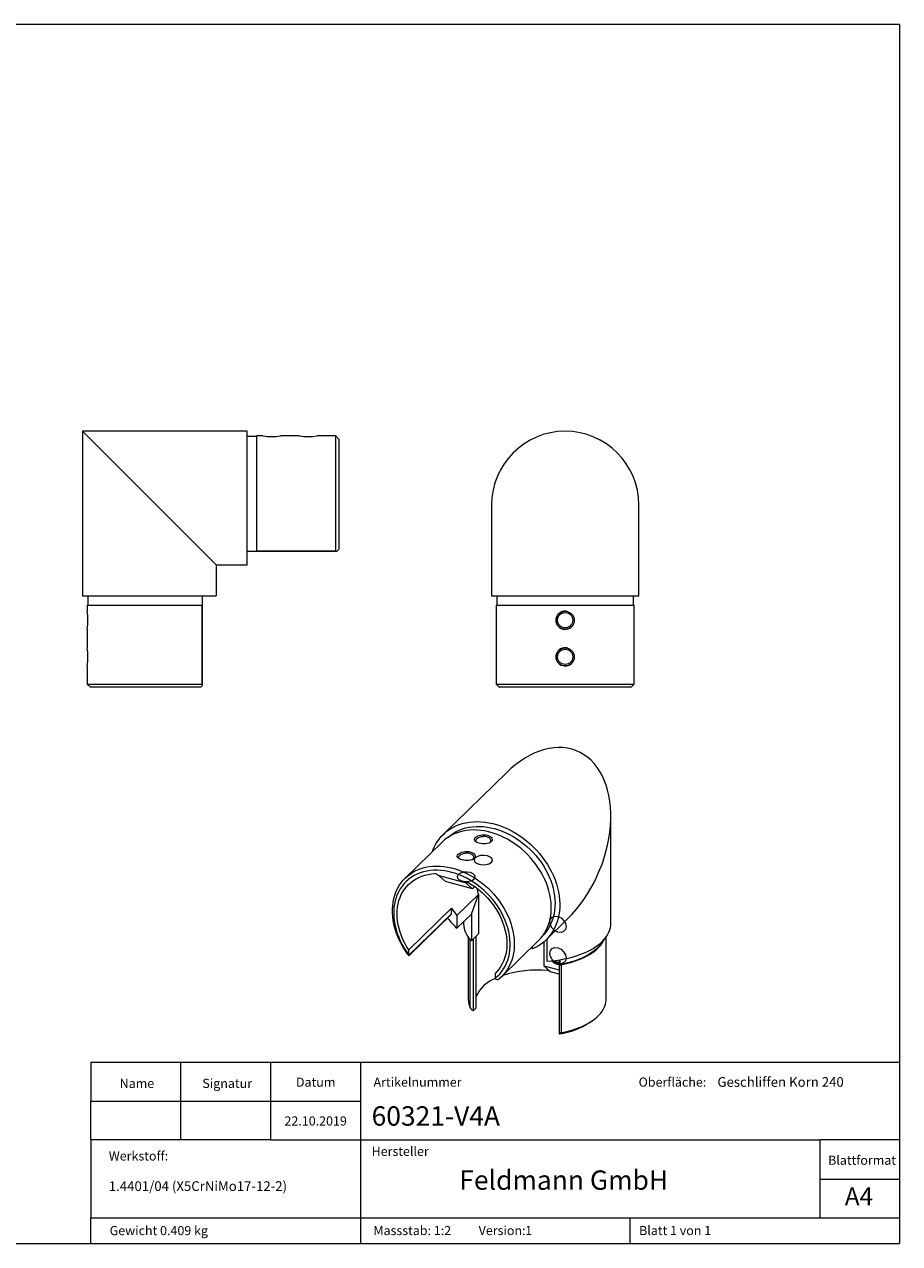
# Model space of a CAD drawing. Units: millimetres. Extents: x 10 to 584, y 10 to 410.
# Drawn here: x 297 to 584, y 10 to 410 of the extents above; entities that cross this region are included whole.
import ezdxf

# ---------------------------------------------------------------- set-up
doc = ezdxf.new("R2010")
doc.units = ezdxf.units.MM
doc.header["$LTSCALE"] = 2
doc.styles.add('SLDTEXTSTYLE0', font='TXT', dxfattribs={"width": 0.75})
doc.styles.add('SLDTEXTSTYLE1', font='TXT', dxfattribs={"width": 0.692308})

msp = doc.modelspace()

# ---------------------------------------------------------------- linework, layer by layer
at = {"color": 7, "linetype": 'Continuous', "lineweight": 0}
for p, q in [((584, 410), (10, 410)), ((584, 410), (584, 10)), ((318.8, 69.5), (348.26, 69.5)), ((318.8, 69.5), (318.8, 56.75)), ((348.26, 69.5), (377.72, 69.5)), ((348.26, 44), (348.26, 69.5)), ((377.72, 69.5), (407.2, 69.5)), ((377.72, 69.5), (377.72, 44)), ((407.2, 69.5), (584, 69.5)), ((407.2, 69.5), (407.2, 10)), ((318.8, 56.75), (348.26, 56.75)), ((318.8, 44), (318.8, 56.75)), ((348.26, 56.75), (377.72, 56.75)), ((377.72, 56.75), (407.2, 56.75)), ((348.26, 44), (318.8, 44)), ((318.8, 44), (318.8, 18.5)), ((377.72, 44), (348.26, 44)), ((377.72, 44), (407.2, 44)), ((407.2, 44), (558, 44)), ((584, 44), (558, 44)), ((558, 30.99), (558, 44)), ((558, 18.5), (558, 30.99)), ((584, 30.99), (558, 30.99)), ((318.8, 18.5), (584, 18.5)), ((318.8, 10), (318.8, 18.5)), ((495.6, 10), (495.6, 18.5)), ((10, 10), (584, 10))]:
    msp.add_line(p, q, dxfattribs=at)
at = {"color": 7, "linetype": 'Continuous', "lineweight": 15}
for p, q in [((370.08, 276.51), (316.08, 276.51)), ((316.08, 276.51), (316.08, 222.51)), ((316.08, 276.51), (359.91, 232.69)), ((370.08, 232.69), (370.08, 276.51)), ((373.08, 274.76), (370.08, 274.76)), ((375.19, 274.96), (373.08, 274.96)), ((373.08, 274.96), (373.08, 237.33)), ((387.19, 274.96), (380.97, 274.96)), ((399.08, 274.96), (392.97, 274.96)), ((400.08, 273.96), (399.08, 274.96)), ((399.08, 237.33), (399.08, 274.96)), ((400.08, 273.96), (400.08, 237.85)), ((450.19, 252.36), (450.19, 222.51)), ((498.49, 222.51), (498.49, 252.36)), ((370.08, 237.16), (373.08, 237.16)), ((373.08, 237.33), (399.08, 237.33)), ((373.08, 237.16), (373.08, 237.33)), ((373.08, 237.16), (399.24, 237.16)), ((400.08, 237.85), (399.95, 237.66)), ((359.91, 232.69), (370.08, 232.69)), ((359.91, 232.69), (359.91, 222.51)), ((316.08, 222.51), (359.91, 222.51)), ((317.83, 222.51), (317.83, 219.51)), ((355.43, 219.51), (355.43, 222.51)), ((450.19, 222.51), (498.49, 222.51)), ((451.94, 222.51), (451.94, 219.51)), ((496.74, 219.51), (496.74, 222.51)), ((317.63, 219.51), (317.63, 217.45)), ((317.63, 219.51), (355.26, 219.51)), ((355.26, 193.51), (355.26, 219.51)), ((355.26, 219.51), (355.43, 219.51)), ((355.43, 193.34), (355.43, 219.51)), ((451.74, 219.51), (451.74, 193.51)), ((451.74, 219.51), (496.94, 219.51)), ((496.94, 193.51), (496.94, 219.51)), ((317.63, 211.57), (317.63, 205.45)), ((317.63, 199.57), (317.63, 193.51)), ((317.63, 193.51), (318.63, 192.51)), ((317.63, 193.51), (355.26, 193.51)), ((354.74, 192.51), (318.63, 192.51)), ((354.93, 192.64), (354.74, 192.51)), ((451.74, 193.51), (452.74, 192.51)), ((451.74, 193.51), (496.94, 193.51)), ((495.94, 192.51), (452.74, 192.51)), ((495.94, 192.51), (496.94, 193.51)), ((455.19, 164.57), (434.34, 144.23)), ((489.29, 114.96), (489.29, 150.2)), ((434.02, 141.75), (421.89, 129.91)), ((432.53, 130.92), (441.89, 128.38)), ((435.12, 128.85), (433.11, 130.57)), ((443.96, 126.44), (435.12, 128.85)), ((441.96, 128.17), (443.96, 126.44)), ((445.87, 124.52), (438.83, 117.65)), ((443.57, 118.08), (445.87, 124.52)), ((444.67, 127.13), (443.96, 126.44)), ((445.87, 124.52), (445.87, 111.59)), ((423.06, 106.35), (437.06, 120.01)), ((437.06, 118.19), (437.06, 120.01)), ((423.12, 104.58), (437.06, 118.19)), ((423.16, 104.48), (436.97, 117.95)), ((443.57, 118.08), (438.83, 113.44)), ((438.83, 117.65), (438.83, 113.44)), ((443.57, 118.08), (443.57, 109.36)), ((468.08, 109.66), (475.09, 116.51)), ((440.99, 115.55), (440.99, 114.96)), ((442.54, 110.57), (442.54, 90.1)), ((443.05, 109.93), (443.2, 109.59)), ((443.2, 87.31), (443.2, 109.59)), ((443.49, 109.42), (443.47, 109.47)), ((443.49, 109.42), (443.49, 109.44)), ((443.57, 109.36), (445.87, 111.59)), ((445.12, 87.36), (445.12, 110.87)), ((453.46, 97.56), (465.59, 109.41)), ((467.3, 108.96), (467.3, 101.15)), ((468.34, 109.92), (468.34, 102.63)), ((487.74, 90.1), (487.74, 110.57)), ((423.06, 104.69), (423.06, 106.35)), ((423.06, 104.69), (423.12, 104.58)), ((463.59, 106.71), (463.59, 107.45)), ((467.3, 101.15), (472.37, 99.77)), ((469.3, 99.43), (467.3, 101.15)), ((472.37, 103.09), (472.37, 78.87)), ((472.6, 103.13), (472.6, 101.51)), ((473.05, 101.48), (473.05, 79.19)), ((451.36, 98.66), (451.49, 98.78)), ((451.36, 98.66), (451.36, 97)), ((451.42, 96.89), (451.36, 97)), ((472.37, 98.4), (469.38, 99.21)), ((444.13, 86.5), (444.22, 86.48)), ((444.22, 86.48), (445.12, 87.36)), ((482.41, 82.56), (483.21, 83.1)), ((472.52, 78.79), (472.43, 78.81))]:
    msp.add_line(p, q, dxfattribs=at)
at = {"color": 8, "linetype": 'Continuous', "lineweight": 15}
for p, q in [((442.3, 128.5), (441.96, 128.17)), ((444.13, 109.9), (444.13, 86.5)), ((468.59, 99.57), (468.59, 100.04))]:
    msp.add_line(p, q, dxfattribs=at)
at = {"color": 7, "linetype": 'Continuous', "lineweight": 15, "flags": 128}
for points in [[(399.08, 237.33), (399.1, 237.24), (399.14, 237.19), (399.24, 237.16), (399.41, 237.2), (399.63, 237.33), (399.75, 237.43), (399.86, 237.54), (399.95, 237.66)], [(354.93, 192.64), (355.12, 192.8), (355.31, 193.03), (355.42, 193.25), (355.43, 193.39), (355.39, 193.47), (355.33, 193.5), (355.26, 193.51)], [(430.81, 138.61), (430.96, 139.05), (431.42, 140.1), (431.94, 141.11), (432.54, 142.07), (433.2, 142.97), (433.93, 143.81), (434.73, 144.59), (435.58, 145.3), (436.49, 145.95), (437.46, 146.53), (438.48, 147.03), (439.55, 147.46), (440.66, 147.81), (441.8, 148.09), (442.99, 148.29), (444.2, 148.4), (445.44, 148.44), (446.7, 148.41), (447.98, 148.29), (449.26, 148.09), (450.56, 147.81), (451.86, 147.46), (453.15, 147.03), (454.44, 146.53), (455.72, 145.95), (456.98, 145.31), (458.22, 144.59), (459.43, 143.82), (460.61, 142.98), (461.76, 142.07), (462.87, 141.12), (463.94, 140.11), (464.96, 139.05), (465.92, 137.95), (466.84, 136.81), (467.69, 135.63), (468.49, 134.42), (469.22, 133.18), (469.88, 131.92), (470.48, 130.64), (471, 129.34), (471.45, 128.04), (471.83, 126.73), (472.13, 125.43), (472.35, 124.13), (472.5, 122.84), (472.56, 121.56), (472.55, 120.31), (472.46, 119.08), (472.29, 117.88), (472.04, 116.71), (471.71, 115.58), (471.31, 114.49), (470.84, 113.45), (470.29, 112.46), (469.67, 111.52), (468.99, 110.64), (468.23, 109.82), (467.42, 109.06), (466.54, 108.37), (465.61, 107.74), (464.63, 107.19), (463.59, 106.71), (463.59, 106.71)], [(465.59, 109.41), (466.28, 110.13), (466.96, 110.98), (467.58, 111.88), (468.12, 112.83), (468.59, 113.83), (468.98, 114.89), (469.3, 115.98), (469.54, 117.11), (469.7, 118.28), (469.78, 119.47), (469.79, 120.69), (469.71, 121.93), (469.56, 123.18), (469.33, 124.44), (469.02, 125.71), (468.63, 126.97), (468.17, 128.23), (467.64, 129.48), (467.04, 130.72), (466.37, 131.93), (465.63, 133.12), (464.83, 134.28), (463.97, 135.4), (463.05, 136.49), (462.08, 137.53), (461.07, 138.53), (460, 139.47), (458.9, 140.36), (457.76, 141.19), (456.59, 141.96), (455.4, 142.66), (454.18, 143.29), (452.94, 143.86), (451.69, 144.35), (450.44, 144.77), (449.18, 145.11), (447.92, 145.38), (446.68, 145.56), (445.44, 145.67), (444.22, 145.7), (443.02, 145.65), (441.85, 145.51), (440.72, 145.3), (439.61, 145.01), (438.55, 144.65), (437.53, 144.2), (436.57, 143.69), (435.65, 143.1), (434.79, 142.44), (434.02, 141.75)], [(435.81, 143.21), (435.98, 143.37), (436.81, 144.04), (437.69, 144.65), (438.62, 145.19), (439.6, 145.66), (440.63, 146.05), (441.7, 146.37), (442.8, 146.62), (443.94, 146.78), (445.11, 146.87), (446.3, 146.88), (447.51, 146.81), (448.73, 146.67), (449.97, 146.45), (451.21, 146.15), (452.45, 145.77), (453.68, 145.32), (454.91, 144.8), (456.12, 144.21), (457.31, 143.56), (458.48, 142.83), (459.62, 142.05), (460.72, 141.2), (461.79, 140.3), (462.82, 139.35), (463.8, 138.35), (464.73, 137.3), (465.61, 136.22), (466.43, 135.09), (467.2, 133.94), (467.9, 132.76), (468.53, 131.55), (469.1, 130.33), (469.6, 129.09), (470.02, 127.85), (470.37, 126.6), (470.65, 125.35), (470.85, 124.11), (470.97, 122.88), (471.02, 121.67), (470.99, 120.47), (470.88, 119.31), (470.69, 118.17), (470.43, 117.07), (470.09, 116), (469.68, 114.98), (469.19, 114.01), (468.64, 113.08), (468.02, 112.21), (467.33, 111.4), (467.1, 111.16)], [(446.13, 141.36), (445.64, 141.52), (445.23, 141.71), (444.91, 141.92), (444.68, 142.16), (444.56, 142.42), (444.55, 142.68), (444.66, 142.95), (444.87, 143.22), (445.18, 143.47), (445.58, 143.69), (446.06, 143.88), (446.59, 144.02), (447.15, 144.11), (447.72, 144.14), (448.29, 144.1), (448.83, 143.99), (449.31, 143.82), (449.72, 143.59), (450.05, 143.32), (450.27, 143.02), (450.39, 142.7), (450.4, 142.38), (450.29, 142.08), (450.08, 141.8), (449.77, 141.56), (449.36, 141.37), (448.89, 141.24), (448.36, 141.16), (447.8, 141.14), (447.23, 141.16), (446.66, 141.24), (446.13, 141.36)], [(449.69, 141.53), (449.87, 141.76), (449.96, 142.03), (449.97, 142.21), (449.94, 142.4), (449.86, 142.59), (449.75, 142.77), (449.59, 142.94), (449.4, 143.09), (449.05, 143.28), (448.64, 143.43), (448.19, 143.52), (447.71, 143.55), (447.39, 143.54), (447.06, 143.5), (446.74, 143.44), (446.43, 143.35), (446.14, 143.26), (445.88, 143.14), (445.53, 142.94), (445.26, 142.73), (445.08, 142.5), (444.99, 142.27), (444.98, 142.12), (445.01, 141.97), (445.09, 141.83), (445.14, 141.77)], [(440.53, 135.89), (440.04, 136.05), (439.63, 136.24), (439.31, 136.46), (439.08, 136.7), (438.96, 136.95), (438.95, 137.22), (439.06, 137.49), (439.27, 137.75), (439.58, 138), (439.98, 138.22), (440.46, 138.41), (440.98, 138.56), (441.55, 138.64), (442.12, 138.67), (442.69, 138.63), (443.23, 138.52), (443.71, 138.35), (444.12, 138.13), (444.44, 137.86), (444.67, 137.55), (444.79, 137.23), (444.8, 136.92), (444.69, 136.61), (444.48, 136.33), (444.17, 136.1), (443.76, 135.91), (443.29, 135.77), (442.76, 135.69), (442.2, 135.67), (441.63, 135.7), (441.06, 135.77), (440.53, 135.89)], [(444.09, 136.06), (444.27, 136.3), (444.36, 136.56), (444.37, 136.74), (444.34, 136.93), (444.26, 137.12), (444.15, 137.3), (443.99, 137.47), (443.8, 137.62), (443.45, 137.81), (443.04, 137.96), (442.59, 138.05), (442.11, 138.08), (441.79, 138.07), (441.46, 138.03), (441.14, 137.97), (440.83, 137.89), (440.54, 137.79), (440.28, 137.68), (439.93, 137.48), (439.66, 137.26), (439.48, 137.03), (439.39, 136.8), (439.38, 136.65), (439.41, 136.51), (439.49, 136.36), (439.54, 136.31)], [(422.75, 104.9), (421.94, 106.06), (421.2, 107.25), (420.52, 108.46), (419.91, 109.69), (419.37, 110.94), (418.9, 112.2), (418.5, 113.46), (418.19, 114.73), (417.95, 115.99), (417.78, 117.25), (417.7, 118.49), (417.7, 119.71), (417.77, 120.9), (417.92, 122.07), (418.16, 123.21), (418.46, 124.31), (418.85, 125.36), (419.31, 126.37), (419.84, 127.33), (420.45, 128.24), (421.12, 129.09), (421.86, 129.88), (422.66, 130.6), (423.52, 131.26), (424.43, 131.85), (425.4, 132.36), (426.42, 132.8), (427.48, 133.17), (428.58, 133.46), (429.72, 133.67), (430.89, 133.8), (432.09, 133.85), (433.31, 133.83), (434.54, 133.72), (435.79, 133.53), (437.05, 133.27), (438.3, 132.93), (439.56, 132.51), (440.81, 132.02), (442.05, 131.45), (443.26, 130.82), (444.46, 130.11), (445.63, 129.35), (446.77, 128.52), (447.87, 127.63), (448.93, 126.68), (449.95, 125.69), (450.92, 124.65), (451.83, 123.56), (452.69, 122.44), (453.49, 121.28), (454.23, 120.09), (454.9, 118.88), (455.51, 117.64), (456.04, 116.39), (456.5, 115.13), (456.89, 113.86), (457.2, 112.6), (457.43, 111.34), (457.58, 110.08), (457.66, 108.85), (457.65, 107.63), (457.57, 106.43), (457.4, 105.27), (457.16, 104.14), (456.85, 103.04), (456.45, 101.99), (455.98, 100.99), (455.44, 100.03), (454.83, 99.13), (454.15, 98.29), (453.41, 97.51), (452.6, 96.79)], [(451.36, 97), (452.15, 97.69), (452.88, 98.44), (453.55, 99.25), (454.15, 100.12), (454.68, 101.05), (455.14, 102.02), (455.53, 103.04), (455.84, 104.11), (456.07, 105.21), (456.22, 106.34), (456.3, 107.51), (456.3, 108.69), (456.22, 109.9), (456.07, 111.12), (455.83, 112.35), (455.52, 113.58), (455.13, 114.81), (454.67, 116.03), (454.14, 117.25), (453.54, 118.44), (452.87, 119.62), (452.14, 120.77), (451.35, 121.89), (450.5, 122.97), (449.59, 124.02), (448.63, 125.02), (447.63, 125.97), (446.58, 126.87), (445.49, 127.71), (444.38, 128.5), (443.23, 129.22), (442.05, 129.87), (440.86, 130.46), (439.65, 130.98), (438.43, 131.42), (437.21, 131.8), (435.98, 132.09), (434.77, 132.31), (433.56, 132.45), (432.36, 132.51), (431.19, 132.49), (430.04, 132.39), (428.92, 132.22), (427.84, 131.96), (426.79, 131.63), (425.79, 131.23), (424.83, 130.75), (423.92, 130.19), (423.07, 129.57), (422.28, 128.89), (421.54, 128.13), (420.88, 127.32), (420.27, 126.45), (419.74, 125.53), (419.28, 124.55), (418.9, 123.53), (418.59, 122.47), (418.35, 121.37), (418.19, 120.23), (418.12, 119.07), (418.11, 117.89), (418.19, 116.68), (418.35, 115.46), (418.58, 114.23), (418.89, 113), (419.28, 111.77), (419.74, 110.54), (420.27, 109.33), (420.87, 108.13), (421.53, 106.96), (422.26, 105.81), (423.06, 104.69)], [(423.06, 106.35), (422.35, 107.47), (421.71, 108.62), (421.14, 109.79), (420.64, 110.97), (420.21, 112.17), (419.86, 113.37), (419.58, 114.57), (419.38, 115.76), (419.25, 116.94), (419.21, 118.11), (419.25, 119.26), (419.36, 120.38), (419.55, 121.46), (419.82, 122.52), (420.17, 123.53), (420.59, 124.5), (421.08, 125.41), (421.65, 126.28), (422.28, 127.08), (422.98, 127.83), (423.74, 128.51), (424.56, 129.13), (425.44, 129.68), (426.37, 130.15), (427.34, 130.55), (428.36, 130.87), (429.42, 131.12), (430.51, 131.29), (431.63, 131.38)], [(442.79, 128.35), (443.91, 127.65), (445, 126.89), (446.06, 126.06), (447.08, 125.19), (448.05, 124.26), (448.98, 123.28), (449.85, 122.26), (450.67, 121.19), (451.44, 120.1), (452.13, 118.97), (452.77, 117.82), (453.33, 116.65), (453.83, 115.46), (454.25, 114.27), (454.59, 113.07), (454.86, 111.87), (455.06, 110.67), (455.17, 109.49), (455.21, 108.33), (455.16, 107.19), (455.04, 106.07), (454.84, 104.98), (454.56, 103.94), (454.21, 102.93), (453.78, 101.97), (453.28, 101.06), (452.7, 100.2), (452.06, 99.4), (451.36, 98.66)], [(468.34, 102.63), (469.79, 102.75), (471.22, 102.92), (472.63, 103.13), (474.01, 103.39), (475.36, 103.69), (476.67, 104.03), (477.94, 104.41), (479.16, 104.83), (480.33, 105.28), (481.44, 105.78), (482.49, 106.31), (483.48, 106.86), (484.4, 107.45), (485.25, 108.07), (486.03, 108.71), (486.72, 109.38), (487.34, 110.06), (487.88, 110.77), (488.33, 111.49), (488.7, 112.22), (488.98, 112.96), (489.17, 113.71), (489.27, 114.46), (489.29, 114.96)], [(486.81, 109.47), (486.59, 109.06), (486.14, 108.38), (485.62, 107.71), (485.01, 107.06), (484.32, 106.43), (483.56, 105.82), (482.73, 105.24), (481.82, 104.69), (480.86, 104.16), (479.83, 103.67), (478.74, 103.22), (477.6, 102.8), (476.41, 102.41), (475.18, 102.07), (473.9, 101.77), (472.6, 101.51)], [(473.05, 101.48), (474.36, 101.76), (475.64, 102.08), (476.88, 102.44), (478.07, 102.84), (479.21, 103.28), (480.3, 103.75), (481.32, 104.26), (482.29, 104.8), (483.18, 105.37), (484, 105.97), (484.75, 106.59), (485.41, 107.24), (486, 107.91), (486.51, 108.59), (486.93, 109.29), (487.23, 109.93)], [(422.75, 104.9), (422.83, 104.8), (422.91, 104.7), (423, 104.6), (423.1, 104.51), (423.16, 104.47), (423.16, 104.49), (423.15, 104.53), (423.12, 104.58)], [(473.05, 79.19), (474.36, 79.47), (475.64, 79.79), (476.88, 80.15), (478.07, 80.55), (479.21, 80.99), (480.3, 81.47), (481.32, 81.97), (482.29, 82.51), (483.18, 83.09), (484, 83.68), (484.75, 84.31), (485.41, 84.96), (486, 85.62), (486.51, 86.31), (486.93, 87.01), (487.26, 87.72), (487.51, 88.44), (487.67, 89.17), (487.74, 89.9), (487.74, 90.1)], [(473.05, 79.19), (472.92, 79.16), (472.79, 79.13), (472.64, 79.07), (472.49, 78.99), (472.38, 78.9), (472.39, 78.83), (472.43, 78.81)]]:
    msp.add_lwpolyline(points, dxfattribs=at)
at = {"color": 7, "linetype": 'Continuous', "lineweight": 0, "flags": 128}
for points in [[(448.88, 137.18), (447.75, 137.35), (446.59, 137.29), (445.56, 137.01), (444.82, 136.54), (444.49, 135.96), (444.61, 135.36), (445.17, 134.83), (446.08, 134.45), (447.2, 134.28), (448.36, 134.34), (449.39, 134.63), (450.13, 135.1), (450.46, 135.67), (450.34, 136.27), (449.78, 136.8), (448.88, 137.18)], [(443.28, 131.72), (442.15, 131.89), (440.99, 131.83), (439.96, 131.54), (439.22, 131.07), (438.89, 130.49), (439.01, 129.89), (439.57, 129.36), (440.48, 128.98), (441.6, 128.81), (442.76, 128.87), (443.79, 129.16), (444.53, 129.63), (444.86, 130.21), (444.74, 130.81), (444.18, 131.34), (443.28, 131.72)], [(471.95, 117.32), (472.97, 116.85), (473.83, 116.06), (474.41, 115.07), (474.61, 114.03), (474.41, 113.1), (473.83, 112.42), (472.97, 112.1), (471.95, 112.18), (470.94, 112.65), (470.08, 113.44), (469.5, 114.43), (469.3, 115.47), (469.5, 116.4), (470.08, 117.08), (470.94, 117.4), (471.95, 117.32)], [(471.95, 107.03), (472.97, 106.56), (473.83, 105.77), (474.41, 104.78), (474.61, 103.74), (474.41, 102.81), (473.83, 102.14), (472.97, 101.81), (471.95, 101.89), (470.94, 102.36), (470.08, 103.16), (469.5, 104.15), (469.3, 105.18), (469.5, 106.11), (470.08, 106.79), (470.94, 107.12), (471.95, 107.03)]]:
    msp.add_lwpolyline(points, dxfattribs=at)
at = {"color": 7, "linetype": 'Continuous', "lineweight": 15}
for centre, radius in [((474.33, 214.48), 2.97), ((474.34, 214.51), 2.5), ((474.33, 202.48), 2.97), ((474.34, 202.51), 2.5)]:
    msp.add_circle(centre, radius, dxfattribs=at)
for centre, radius, start, end in [((474.34, 252.36), 24.15, 0, 180), ((378.08, 296.55), 21.78, 262.3815, 277.6193), ((390.08, 296.55), 21.78, 262.3815, 277.6193), ((295.94, 214.51), 21.88, 352.2827, 7.7173), ((295.94, 202.51), 21.88, 352.2827, 7.7173), ((431.62, 130.24), 1.14, 36.9095, 89.3819), ((442.31, 127.66), 0.84, 55.3335, 120.4021), ((458.98, 134.59), 26.33, 213.6211, 220.045), ((460.82, 136.33), 31.74, 217.9546, 226.1386), ((436.73, 118.18), 0.324, 315.447, 1.8188), ((449.04, 115.27), 8.05, 182.2678, 227.2937), ((443.54, 109.83), 0.414, 214.6239, 263.5619), ((472.63, 105.06), 3.5, 220.7867, 265.7928), ((472.66, 104.99), 2.76, 229.9996, 263.9786), ((472.87, 102.38), 0.914, 252.4915, 280.9518), ((455.74, 86.02), 11.78, 111.7129, 154.3226), ((452.07, 97.63), 0.987, 228.4295, 302.027), ((465.09, 63.33), 36.4, 84.4804, 107.9303), ((468.6, 98.54), 1.03, 40.679, 90.4416), ((448.96, 90.14), 6.42, 180.383, 206.2162), ((445.07, 88.53), 2.24, 213.1369, 244.9739), ((468.45, 104.3), 25.84, 279.0622, 302.6922)]:
    msp.add_arc(centre, radius, start, end, dxfattribs=at)
at = {"color": 7, "linetype": 'Continuous', "lineweight": 0}
for centre in [(474.34, 214.51), (474.34, 202.51)]:
    msp.add_arc(centre, 3, 75, 345, dxfattribs=at)
at = {"color": 7, "linetype": 'Continuous', "lineweight": 15}
for centre, major_axis, ratio, start_param, end_param in [((465.14, 140.54), (13.09, 31.07), 0.653074, 4.139424, 7.281017), ((432.23, 130.81), (0.996, -0.42), 0.207998, 0.572965, 1.353608), ((442.84, 127.93), (0.996, -0.42), 0.207998, 2.933914, 3.714557), ((465.14, 140.54), (11.03, 26.18), 0.653074, 2.377158, 2.470331), ((468.42, 99.67), (0.996, -0.42), 0.207998, 6.075506, 6.85615)]:
    msp.add_ellipse(centre, major_axis=major_axis, ratio=ratio, start_param=start_param, end_param=end_param, dxfattribs=at)

# ---------------------------------------------------------------- texts
at = {"color": 7, "linetype": 'Continuous', "lineweight": 0}
for s, insert, char_height, attachment_point, style in [('Name', (333.9, 64.07), 3, 2, 'SLDTEXTSTYLE0'), ('Signatur', (363.51, 64.07), 3, 2, 'SLDTEXTSTYLE0'), ('Datum', (392.51, 64.47), 3, 2, 'SLDTEXTSTYLE0'), ('Artikelnummer', (411.5, 64.49), 3, 1, 'SLDTEXTSTYLE0'), ('Oberfläche:', (498.41, 64.49), 3, 1, 'SLDTEXTSTYLE0'), ('Geschliffen Korn 240', (524.26, 64.62), 3.175, 1, 'SLDTEXTSTYLE0'), ('60321-V4A', (410.86, 55.05), 6.35, 1, 'SLDTEXTSTYLE0'), ('22.10.2019', (392.51, 51.75), 3, 2, 'SLDTEXTSTYLE0'), ('Werkstoff:', (324.68, 40.26), 3, 1, 'SLDTEXTSTYLE0'), ('Hersteller', (410.86, 41.77), 3, 1, 'SLDTEXTSTYLE0'), ('Blattformat', (560.55, 38.86), 3, 1, 'SLDTEXTSTYLE0'), ('Feldmann GmbH', (439.62, 34.01), 6.35, 1, 'SLDTEXTSTYLE0'), ('1.4401/04 (X5CrNiMo17-12-2)', (324.68, 30.45), 3.175, 1, 'SLDTEXTSTYLE0'), ('A4', (566.04, 28.43), 5.821, 1, 'SLDTEXTSTYLE0'), ('Gewicht 0.409 kg', (341.08, 15.78), 3, 2, 'SLDTEXTSTYLE0'), ('Massstab: 1:2', (411.45, 15.8), 3, 1, 'SLDTEXTSTYLE0'), ('Blatt 1 von 1', (498.56, 15.8), 3, 1, 'SLDTEXTSTYLE1'), ('Version:', (445.96, 15.8), 3, 1, 'SLDTEXTSTYLE0'), ('1', (461.22, 15.8), 3, 1, 'SLDTEXTSTYLE0')]:
    msp.add_mtext(s, dxfattribs=dict(at, insert=insert, char_height=char_height, attachment_point=attachment_point, style=style))

doc.saveas('drawing.dxf')
